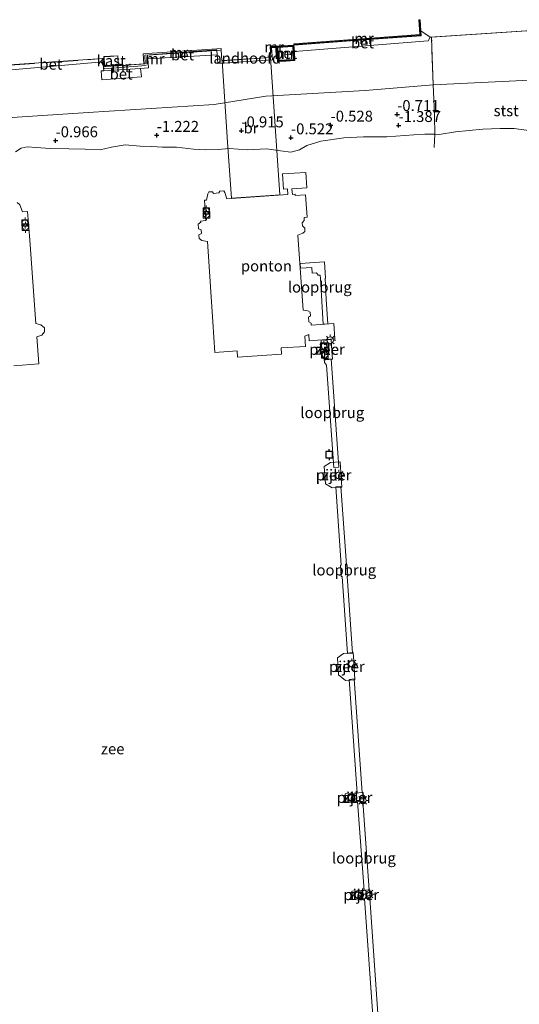
# Model space of a CAD drawing. Units: metres. Extents: x 29998 to 40006, y 381250 to 387503.
# Drawn here: x 30677 to 30792, y 386070 to 386295 of the extents above; entities that cross this region are included whole.
import ezdxf
from ezdxf.enums import TextEntityAlignment as Align

# ---------------------------------------------------------------- set-up
doc = ezdxf.new("R2010")
doc.units = ezdxf.units.M
doc.linetypes.add('IE-TERREINAFSCHEIDING', pattern=[10, 8, -2])
doc.layers.get('0').update_dxf_attribs({"lineweight": 25})
for name, color, linetype, lineweight in [('B-ME-AL-OVERIG-GV-B6', 7, 'BV-GELEIDERAIL', 18), ('B-ME-GW-HOOGTEPUNT-S-B1', 10, 'Continuous', 25), ('B-ME-GW-KRUINLIJN-L-B1', 93, 'Continuous', 18), ('B-ME-GW-TEENLIJN-L-B1', 93, 'Continuous', 18), ('B-ME-IE-GRONDWERKLIJN-GROND_INGERICHT-GV-B6', 253, 'Continuous', 18), ('B-ME-IE-INRICHTINGSELEMENT-L-B1', 253, 'Continuous', 18), ('B-ME-IE-MEUBILAIR_WEGMEUBILAIR-LICHTMAST-S-B1', 8, 'Continuous', 18), ('B-ME-IE-TERREINAFSCHEIDING-RASTERHEKWERK-L-B1', 8, 'IE-TERREINAFSCHEIDING', 18), ('B-ME-KG-KADASTRAAL-DAKRAND-L-B1', 13, 'Continuous', 18), ('B-ME-KW-BRUG-GV-B7', 173, 'Continuous', 18), ('B-ME-KW-LANDHOOFD-GV-B6', 173, 'Continuous', 18), ('B-ME-KW-LOOPBRUG-GV-B7', 213, 'Continuous', 18), ('B-ME-KW-PIJLER-GV-B6', 173, 'Continuous', 18), ('B-ME-MW-MUUR-GV-B6', 8, 'IE-TERREINAFSCHEIDING-KUNSTMATIG', 18), ('B-ME-MW-MUUR-L-B1', 8, 'IE-TERREINAFSCHEIDING-KUNSTMATIG', 18), ('B-ME-OB-BEKLEDING-GV-B6', 253, 'Continuous', 18), ('B-ME-OB-WATERLIJN-L-B1', 133, 'OB-WATERLIJN', 18), ('B-ME-OG-BEBOUWING-GV-B6', 173, 'Continuous', 18), ('B-ME-OG-WATER-GV-B6', 153, 'Continuous', 18), ('B-ME-VH-VERH_SOORT-BETON-OVERIG-GV-B6', 8, 'IE-TERREINAFSCHEIDING-NATUURLIJK-HOUTWAL', 18), ('B-ME-VV-AFMEERCONSTRUCTIE-S-B1', 10, 'Continuous', 25), ('B-ME-VV-BOLDER-S-B1', 213, 'Continuous', 18)]:
    doc.layers.add(name, color=color, linetype=linetype, lineweight=lineweight)
doc.styles.add('NLCS-ISO', font='NLCS-ISO.TTF')
doc.linetypes.add('BV-GELEIDERAIL', pattern='A,10,-3,[108,NLCS.SHX,S=1,R=0,X=0,Y=0],-3', length=16)
doc.linetypes.add('IE-TERREINAFSCHEIDING-KUNSTMATIG', pattern='A,4,[82,NLCS.SHX,S=0.75,R=90,X=0,Y=0],4,-2', length=10)
doc.linetypes.add('IE-TERREINAFSCHEIDING-NATUURLIJK-HOUTWAL', pattern='A,7,-1.5,[67,NLCS.SHX,S=0.75,R=45,X=0,Y=0],-1.5,7,-1.5,[70,NLCS.SHX,S=0.75,R=0,X=0,Y=0],-1.5', length=20)
doc.linetypes.add('OB-WATERLIJN', pattern='A,10,[32,NLCS.SHX,S=2,R=0,X=0,Y=0],-12', length=22)

# ---------------------------------------------------------------- blocks, each defined once
blk = doc.blocks.new('bolder')
for p, q in [((-0.75, 0), (-1.25, 0)), ((-0.75, 0.75), (-0.75, -0.75)), ((0.75, 0.75), (-0.75, 0.75)), ((0.75, -0.75), (0.75, 0.75)), ((0.75, 0), (1.25, 0)), ((-0.75, -0.75), (0.75, -0.75))]:
    blk.add_line(p, q)
blk.add_circle((0, 0), 0.673)
blk = doc.blocks.new('meerpaal')
for p, q in [((-0.75, 0), (-1.25, 0)), ((0.75, 0.75), (-0.75, 0.75)), ((-0.75, 0.75), (-0.75, -0.75)), ((0.75, -0.75), (0.75, 0.75)), ((0.75, 0), (1.25, 0)), ((-0.75, -0.75), (0.75, -0.75))]:
    blk.add_line(p, q)
blk = doc.blocks.new('hoogtepunt')
for p, q in [((-0.5, 0), (0.5, 0)), ((0, 0.5), (0, -0.5))]:
    blk.add_line(p, q)
blk = doc.blocks.new('lantaarnpaal')
for p, q in [((-0.75, 0), (-1.25, 0)), ((-0.88, 0.88), (-0.53, 0.53)), ((0, 0.75), (0, 1.25)), ((0.53, 0.53), (0.88, 0.88)), ((0.75, 0), (1.25, 0)), ((-0.53, -0.53), (-0.88, -0.88)), ((0, -0.75), (0, -1.25)), ((0.53, -0.53), (0.88, -0.88))]:
    blk.add_line(p, q)
blk.add_circle((0, 0), 0.75)

msp = doc.modelspace()

# ---------------------------------------------------------------- linework, layer by layer
at = {"layer": 'B-ME-AL-OVERIG-GV-B6'}
for points in [[(30721.67, 386226.093, 0.957), (30720.429, 386244.549, 1.667), (30719.171, 386244.756, -0.591), (30718.523, 386245.219, -0.591), (30718.466, 386246.068, -0.591), (30719.063, 386246.333, -0.591), (30719.007, 386247.196, -0.591), (30718.376, 386247.408, -0.591), (30718.302, 386248.5, -0.591), (30718.892, 386248.915, -0.591), (30718.872, 386249.21, -0.591), (30720.11, 386249.293, 1.783), (30719.795, 386253.972, 1.762), (30720.255, 386254.003, 1.754), (30720.499, 386255.469, -0.517), (30720.746, 386255.873, -0.517), (30721.566, 386255.928, -0.517), (30721.795, 386255.556, -0.55), (30723.057, 386255.641, -0.55), (30723.255, 386256.042, -0.55), (30724.167, 386256.104, -0.55), (30724.456, 386255.735, -0.55), (30724.885, 386254.315, -0.244), (30738.897, 386255.257, 1.32), (30738.809, 386256.555, 3.789), (30737.862, 386256.504, 3.789), (30737.659, 386260.002, 3.937), (30743.01, 386260.312, 3.9), (30743.212, 386256.814, 3.867), (30739.83, 386256.623, 3.83), (30739.917, 386255.326, 1.337), (30740.571, 386255.37, 1.337), (30740.594, 386255.033, 1.279), (30742.942, 386255.191, -1.421), (30743.286, 386250.086, -1.503), (30742.585, 386250.044, -0.632), (30742.632, 386249.356, -0.632), (30742.165, 386248.832, -0.595), (30742.214, 386248.099, -0.595), (30742.751, 386247.597, -0.595), (30742.804, 386246.802, -0.595), (30742.328, 386246.413, -0.595), (30741.205, 386245.946, 1.77), (30742.358, 386228.804, 1.085), (30743.489, 386228.614, 0.619), (30744.021, 386228.333, 0.619), (30744.079, 386227.52, 0.619), (30743.586, 386227.168, 0.619), (30743.655, 386226.146, 0.619), (30744.193, 386225.821, 0.619), (30744.231, 386225.347, 3.991), (30749.411, 386225.69, 3.983), (30749.653, 386222.184, 3.743), (30743.785, 386221.779, 3.76), (30743.691, 386223.211, 3.867), (30742.758, 386222.849, 0.586), (30742.917, 386220.49, 0.367), (30737.34, 386220.115, 0.255), (30737.434, 386218.71, -0.517), (30727.319, 386218.03, -0.595), (30727.225, 386219.434, 0.218), (30722.141, 386219.092, 0.28), (30721.67, 386226.093, 0.957)], [(30676.779, 386253.453, 0.165), (30677.421, 386252.901, 0.169), (30678.04, 386251.318, 0.165), (30679.199, 386251.404, 0.14), (30679.469, 386247.761, 0.107), (30679.685, 386244.855, 1.997)], [(30679.685, 386244.855, 1.997), (30681.107, 386225.696, 0.945), (30682.234, 386225.454, -0.203), (30683.088, 386224.743, -0.207), (30683.114, 386223.816, -0.228), (30682.479, 386223.084, -0.256), (30681.329, 386222.685, 0.66), (30681.793, 386216.459, 0.02), (30676.057, 386216.033, 0.02)]]:
    msp.add_polyline3d(points, dxfattribs=at)
at = {"layer": 'B-ME-GW-KRUINLIJN-L-B1'}
for p, q in [((30706.786, 386286.356, 3.126), (30722.683, 386287.276, 3.347)), ((30672.886, 386283.651, 3.249), (30696.464, 386285.663, 3.157))]:
    msp.add_line(p, q, dxfattribs=at)
for points in [[(30771.523, 386291.31, 3.312), (30771.827, 386291.33, 3.312), (30812.136, 386293.998, 3.34), (30820.657, 386294.726, 3.331), (30822.955, 386294.653, 3.343), (30824.35, 386294.528, 3.351), (30825.729, 386294.285, 3.358), (30827.083, 386293.927, 3.366), (30827.908, 386293.571, 3.348), (30828.668, 386293.091, 3.33), (30829.345, 386292.5, 3.312), (30830.137, 386291.516, 3.287), (30830.776, 386290.426, 3.262), (30831.88, 386287.436, 3.384), (30832.814, 386284.389, 3.506), (30833.574, 386281.294, 3.628), (30834.158, 386278.161, 3.751), (30834.564, 386275, 3.873), (30834.791, 386271.822, 3.995), (30834.838, 386268.635, 4.117), (30834.917, 386264.081, 4.292), (30834.85, 386259.527, 4.466), (30834.641, 386255.09, 4.637)], [(30740.37, 386288.033, 3.012), (30771.033, 386290.535, 3.205), (30771.523, 386291.31, 3.312)]]:
    msp.add_polyline3d(points, dxfattribs=at)
at = {"layer": 'B-ME-GW-TEENLIJN-L-B1'}
msp.add_polyline3d([(30657.029, 386271.74, -0.538), (30693.106, 386274.08, -0.645), (30721.97, 386275.942, -0.493), (30733.809, 386277.859, -0.048), (30756.572, 386279.133, -0.45), (30772.217, 386280.431, -0.379), (30802.239, 386281.85, -0.529)], dxfattribs=at)
at = {"layer": 'B-ME-IE-GRONDWERKLIJN-GROND_INGERICHT-GV-B6'}
msp.add_polyline3d([(30812.136, 386293.998, 3.34), (30771.827, 386291.33, 3.312), (30771.523, 386291.31, 3.312), (30769.374, 386292.771, 3.962), (30769.185, 386295.348, 4.016), (30768.888, 386295.326, 4.016), (30769.137, 386291.929, 4.016), (30740.255, 386289.808, 3.826), (30740.282, 386289.534, 3.884), (30736.267, 386289.282, 3.772), (30735.144, 386289.211, 3.81), (30734.825, 386289.172, 3.81), (30734.976, 386286.721, 3.653), (30723.774, 386285.969, 3.723), (30723.613, 386288.367, 3.78), (30723.582, 386288.778, 3.818), (30722.587, 386288.678, 3.818), (30706.638, 386287.564, 3.888), (30705.717, 386287.554, 3.888), (30705.885, 386285.237, 3.89), (30697.232, 386284.621, 3.933), (30696.846, 386284.597, 3.925), (30696.828, 386284.774, 3.925), (30700.055, 386284.986, 3.925), (30699.917, 386287.094, 3.925), (30698.149, 386286.978, 3.925), (30696.689, 386286.882, 3.925), (30696.715, 386286.491, 3.925), (30696.387, 386286.469, 3.943), (30672.791, 386284.818, 3.809)], dxfattribs=at)
at = {"layer": 'B-ME-IE-INRICHTINGSELEMENT-L-B1'}
msp.add_polyline3d([(30771.52, 386291.36, 3.312), (30812.132, 386294.048, 3.34), (30820.656, 386294.776, 3.331), (30822.958, 386294.703, 3.343), (30824.357, 386294.578, 3.351), (30825.74, 386294.334, 3.358), (30827.099, 386293.974, 3.366), (30827.931, 386293.615, 3.348), (30828.698, 386293.131, 3.33), (30829.381, 386292.535, 3.312), (30830.178, 386291.544, 3.287), (30830.821, 386290.447, 3.262), (30831.927, 386287.452, 3.384), (30832.862, 386284.402, 3.506), (30833.623, 386281.305, 3.628), (30834.207, 386278.169, 3.751), (30834.614, 386275.005, 3.873), (30834.841, 386271.824, 3.995), (30834.888, 386268.636, 4.117), (30834.967, 386264.081, 4.292), (30834.9, 386259.525, 4.466), (30834.691, 386255.093, 4.636)], dxfattribs=at)
at = {"layer": 'B-ME-IE-TERREINAFSCHEIDING-RASTERHEKWERK-L-B1'}
msp.add_line((30672.841, 386284.773, 3.913), (30696.341, 386286.417, 3.979), dxfattribs=at)
for points in [[(30772.419, 386266.073, -1.594), (30772.58, 386269.087, -1.594), (30772.522, 386273.239, -0.946), (30772.498, 386273.791, -0.946), (30772.217, 386280.431, -0.379), (30771.832, 386291.216, 3.207), (30771.827, 386291.33, 3.312)], [(30696.828, 386284.774, 3.925), (30696.846, 386284.597, 3.925), (30697.232, 386284.621, 3.933), (30705.885, 386285.237, 3.89), (30706.194, 386285.259, 3.888), (30706.053, 386287.232, 3.896), (30722.609, 386288.42, 3.896), (30722.614, 386288.303, 3.937)]]:
    msp.add_polyline3d(points, dxfattribs=at)
at = {"layer": 'B-ME-KG-KADASTRAAL-DAKRAND-L-B1'}
msp.add_polyline3d([(30698.152, 386286.928, 5.754), (30699.87, 386287.041, 5.754), (30700.002, 386285.033, 5.882), (30696.875, 386284.827, 5.882), (30696.742, 386286.835, 5.766), (30698.152, 386286.928, 5.754)], dxfattribs=at)
at = {"layer": 'B-ME-KW-BRUG-GV-B7'}
msp.add_polyline3d([(30725.154, 386266.172, 2.852), (30723.827, 386285.922, 3.723), (30734.929, 386286.668, 3.653), (30737.046, 386255.183, 2.068), (30725.943, 386254.437, 2.068), (30725.154, 386266.172, 2.852)], dxfattribs=at)
at = {"layer": 'B-ME-KW-LANDHOOFD-GV-B6'}
msp.add_polyline3d([(30735.166, 386288.892, 3.687), (30735.35, 386286.161, 2.633), (30722.814, 386285.319, 2.464), (30722.683, 386287.276, 3.347), (30722.614, 386288.303, 3.937), (30723.613, 386288.367, 3.78), (30723.774, 386285.969, 3.723), (30734.976, 386286.721, 3.653), (30734.825, 386289.172, 3.81), (30735.144, 386289.211, 3.81), (30735.166, 386288.892, 3.687)], dxfattribs=at)
at = {"layer": 'B-ME-KW-LOOPBRUG-GV-B7'}
for points in [[(30747.697, 386231.261, 9.229), (30748.017, 386225.648, 9.229), (30746.943, 386225.587, 9.229), (30746.351, 386236.021, 9.275), (30746.305, 386236.831, 9.275), (30745.802, 386236.791, 9.275), (30745.481, 386237.307, 9.275), (30744.434, 386237.237, 9.275), (30744.345, 386238.557, 9.275), (30741.764, 386238.384, 0.553), (30741.688, 386239.506, 0.553), (30747.28, 386239.882, 9.221), (30747.527, 386236.088, 9.221), (30747.425, 386236.082, 9.221), (30747.697, 386231.261, 9.229)], [(30749.397, 386192.731, 6.976), (30747.717, 386216.162, 9.287), (30747.286, 386216.786, 9.341), (30747.225, 386217.572, 9.407), (30748.8, 386217.607, 9.407), (30750.578, 386192.815, 6.971), (30749.397, 386192.731, 6.976)], [(30751.033, 386188.384, 6.971), (30752.311, 386170.433, 7.112), (30752.456, 386170.456, 7.112), (30752.639, 386167.865, 7.112), (30752.492, 386167.837, 7.112), (30753.731, 386150.171, 6.934), (30752.563, 386150.088, 6.934), (30751.315, 386167.771, 7.194), (30751.137, 386167.759, 7.194), (30750.954, 386170.35, 7.194), (30751.132, 386170.363, 7.194), (30749.865, 386188.302, 6.901), (30751.033, 386188.384, 6.971)], [(30754.096, 386144.265, 6.976), (30755.936, 386118.204, 6.976), (30756.087, 386118.214, 6.976), (30756.218, 386116.32, 6.976), (30756.072, 386116.279, 6.976), (30757.513, 386095.878, 6.988), (30757.592, 386095.884, 6.988), (30757.721, 386094.046, 6.988), (30757.642, 386094.04, 6.988), (30759.814, 386063.285, 8.197), (30757.429, 386063.117, 8.197), (30757.309, 386064.814, 8.197), (30758.53, 386064.917, 8.197), (30756.461, 386093.957, 7.075), (30755.234, 386093.87, 7.075), (30755.104, 386095.708, 7.075), (30756.343, 386095.788, 7.075), (30754.888, 386116.21, 7.058), (30753.822, 386116.12, 7.058), (30753.686, 386118.045, 7.058), (30754.756, 386118.13, 7.058), (30752.917, 386144.182, 7.042), (30754.096, 386144.265, 6.976)]]:
    msp.add_polyline3d(points, dxfattribs=at)
at = {"layer": 'B-ME-KW-PIJLER-GV-B6'}
for points in [[(30748.993, 386219.494, -1.594), (30749.128, 386217.545, -1.594), (30747.497, 386217.433, -1.594), (30746.811, 386217.917, -1.594), (30746.535, 386221.919, -1.594), (30748.815, 386222.077, -1.594), (30748.993, 386219.494, -1.594)], [(30751.013, 386191.611, -1.594), (30751.248, 386188.185, -1.594), (30749.064, 386188.037, -1.594), (30747.496, 386188.995, -1.594), (30747.227, 386192.932, -1.594), (30748.65, 386193.877, -1.594), (30750.848, 386194.027, -1.594), (30751.013, 386191.611, -1.594)], [(30753.973, 386148.393, -1.594), (30754.267, 386144.092, -1.594), (30752.068, 386143.942, -1.594), (30750.493, 386145.212, -1.594), (30750.228, 386149.095, -1.594), (30751.654, 386150.142, -1.594), (30753.842, 386150.306, -1.594), (30753.973, 386148.393, -1.594)], [(30753.994, 386116.085, -1.594), (30752.2, 386115.963, -1.594), (30752.062, 386117.984, -1.594), (30756.158, 386118.263, -1.594), (30756.296, 386116.242, -1.594), (30753.994, 386116.085, -1.594)], [(30754.701, 386095.733, -1.594), (30757.676, 386095.935, -1.594), (30757.807, 386094.007, -1.594), (30753.712, 386093.728, -1.594), (30753.581, 386095.657, -1.594), (30754.701, 386095.733, -1.594)]]:
    msp.add_polyline3d(points, dxfattribs=at)
at = {"layer": 'B-ME-MW-MUUR-GV-B6'}
for points in [[(30768.888, 386295.326, 4.016), (30769.185, 386295.348, 4.016), (30769.374, 386292.771, 3.962), (30769.455, 386291.668, 3.611), (30754.205, 386290.548, 3.471), (30740.282, 386289.534, 3.884), (30740.255, 386289.808, 3.826), (30769.137, 386291.929, 4.016), (30768.888, 386295.326, 4.016)], [(30736.286, 386288.969, 3.655), (30735.166, 386288.892, 3.687), (30735.144, 386289.211, 3.81), (30736.267, 386289.282, 3.772), (30736.286, 386288.969, 3.655)], [(30740.37, 386288.033, 3.012), (30740.491, 386285.966, 2.402), (30736.482, 386285.723, 2.447), (30736.286, 386288.969, 3.655), (30736.267, 386289.282, 3.772), (30740.282, 386289.534, 3.884), (30740.37, 386288.033, 3.012)], [(30736.585, 386289.001, 3.913), (30736.763, 386286.041, 3.909), (30740.186, 386286.238, 3.909), (30739.995, 386289.207, 3.913), (30736.585, 386289.001, 3.913)], [(30722.614, 386288.303, 3.937), (30706.724, 386287.202, 3.929), (30706.786, 386286.356, 3.126), (30706.937, 386284.304, 3.946), (30705.093, 386284.181, 2.246), (30696.66, 386283.619, 3.959), (30696.464, 386285.663, 3.157), (30696.387, 386286.469, 3.943), (30696.715, 386286.491, 3.925), (30696.828, 386284.774, 3.925), (30696.846, 386284.597, 3.925), (30697.232, 386284.621, 3.933), (30705.885, 386285.237, 3.89), (30706.194, 386285.259, 3.888), (30706.053, 386287.232, 3.896), (30722.609, 386288.42, 3.896), (30722.614, 386288.303, 3.937)], [(30723.613, 386288.367, 3.78), (30722.614, 386288.303, 3.937), (30722.609, 386288.42, 3.896), (30706.053, 386287.232, 3.896), (30706.194, 386285.259, 3.888), (30705.885, 386285.237, 3.89), (30705.717, 386287.554, 3.888), (30706.638, 386287.564, 3.888), (30722.587, 386288.678, 3.818), (30723.582, 386288.778, 3.818), (30723.613, 386288.367, 3.78)]]:
    msp.add_polyline3d(points, dxfattribs=at)
at = {"layer": 'B-ME-MW-MUUR-L-B1'}
msp.add_line((30735.248, 386289.061, 3.871), (30736.181, 386289.109, 3.871), dxfattribs=at)
for points in [[(30740.384, 386289.675, 4.751), (30769.302, 386291.797, 4.829), (30769.052, 386295.175, 4.829)], [(30736.432, 386289.116, 3.913), (30740.114, 386289.35, 3.913), (30740.346, 386286.095, 3.913), (30736.649, 386285.888, 3.913), (30736.432, 386289.116, 3.913)], [(30696.462, 386286.316, 3.979), (30696.667, 386284.096, 3.983), (30706.365, 386284.819, 3.843)]]:
    msp.add_polyline3d(points, dxfattribs=at)
at = {"layer": 'B-ME-OB-BEKLEDING-GV-B6'}
for points in [[(30802.239, 386281.85, -0.529), (30772.217, 386280.431, -0.379), (30771.832, 386291.216, 3.207), (30771.827, 386291.33, 3.312), (30812.136, 386293.998, 3.34)], [(30672.886, 386283.651, 3.249), (30696.464, 386285.663, 3.157), (30696.66, 386283.619, 3.959), (30696.089, 386283.646, 2.237), (30696.231, 386281.585, 2.187), (30705.295, 386282.27, 2.154), (30705.093, 386284.181, 2.246), (30706.937, 386284.304, 3.946), (30706.786, 386286.356, 3.126), (30722.683, 386287.276, 3.347), (30722.814, 386285.319, 2.464), (30735.35, 386286.161, 2.633), (30735.166, 386288.892, 3.687), (30736.286, 386288.969, 3.655), (30736.482, 386285.723, 2.447), (30740.491, 386285.966, 2.402), (30740.37, 386288.033, 3.012), (30771.033, 386290.535, 3.205), (30771.523, 386291.31, 3.312), (30771.827, 386291.33, 3.312), (30771.832, 386291.216, 3.207), (30772.217, 386280.431, -0.379)], [(30772.217, 386280.431, -0.379), (30756.572, 386279.133, -0.45), (30733.809, 386277.859, -0.048), (30721.97, 386275.942, -0.493), (30693.106, 386274.08, -0.645), (30657.029, 386271.74, -0.538)], [(30657.029, 386271.74, -0.538), (30693.106, 386274.08, -0.645), (30721.97, 386275.942, -0.493), (30733.809, 386277.859, -0.048), (30756.572, 386279.133, -0.45), (30772.217, 386280.431, -0.379), (30772.498, 386273.791, -0.946), (30772.522, 386273.239, -0.946), (30772.58, 386269.087, -1.594)], [(30802.446, 386263.922, -1.594), (30800.863, 386265.582, -1.594), (30798.106, 386267.859, -1.594), (30795.724, 386269.365, -1.594), (30793.511, 386270.006, -1.594), (30790.747, 386270.399, -1.594), (30787.531, 386270.437, -1.594), (30783.582, 386270.254, -1.594), (30777.345, 386269.685, -1.594), (30773.58, 386269.062, -1.594), (30772.58, 386269.087, -1.594), (30772.522, 386273.239, -0.946), (30772.498, 386273.791, -0.946), (30772.217, 386280.431, -0.379), (30802.239, 386281.85, -0.529), (30803.921, 386276.5, -0.757), (30799.863, 386271.694, -1.281), (30802.446, 386263.922, -1.594)], [(30772.58, 386269.087, -1.594), (30770.271, 386269.145, -1.594), (30767.772, 386268.955, -1.594), (30761.594, 386268.541, -1.594), (30756.251, 386268.468, -1.594), (30751.69, 386268.312, -1.594), (30746.468, 386267.523, -1.594), (30743.202, 386266.534, -1.594), (30741.526, 386265.531, -1.594), (30739.568, 386264.971, -1.594), (30737.188, 386265.296, -1.594), (30733.968, 386265.767, -1.594), (30729.538, 386265.541, -1.594), (30725.454, 386265.819, -1.594), (30722.917, 386265.593, -1.594), (30720.017, 386265.541, -1.594), (30717.262, 386265.687, -1.594), (30713.381, 386266.163, -1.594), (30710.145, 386266.152, -1.594), (30707.671, 386266.279, -1.594), (30705.047, 386266.401, -1.594), (30701.553, 386266.635, -1.594), (30698.435, 386266.164, -1.594), (30695.83, 386265.559, -1.594), (30692.371, 386265.655, -1.594), (30688.681, 386265.732, -1.594), (30684.351, 386265.821, -1.594), (30681.203, 386266.079, -1.594), (30679.103, 386266.194, -1.594), (30677.761, 386265.929, -1.594), (30676.458, 386265.102, -1.594)]]:
    msp.add_polyline3d(points, dxfattribs=at)
at = {"layer": 'B-ME-OB-WATERLIJN-L-B1'}
msp.add_polyline3d([(30676.458, 386265.102, -1.594), (30677.761, 386265.929, -1.594), (30679.103, 386266.194, -1.594), (30681.203, 386266.079, -1.594), (30684.351, 386265.821, -1.594), (30688.681, 386265.732, -1.594), (30692.371, 386265.655, -1.594), (30695.83, 386265.559, -1.594), (30698.435, 386266.164, -1.594), (30701.553, 386266.635, -1.594), (30705.047, 386266.401, -1.594), (30707.671, 386266.279, -1.594), (30710.145, 386266.152, -1.594), (30713.381, 386266.163, -1.594), (30717.262, 386265.687, -1.594), (30720.017, 386265.541, -1.594), (30722.917, 386265.593, -1.594), (30725.454, 386265.819, -1.594), (30729.538, 386265.541, -1.594), (30733.968, 386265.767, -1.594), (30737.188, 386265.296, -1.594), (30739.568, 386264.971, -1.594), (30741.526, 386265.531, -1.594), (30743.202, 386266.534, -1.594), (30746.468, 386267.523, -1.594), (30751.69, 386268.312, -1.594), (30756.251, 386268.468, -1.594), (30761.594, 386268.541, -1.594), (30767.772, 386268.955, -1.594), (30770.271, 386269.145, -1.594), (30772.58, 386269.087, -1.594), (30773.58, 386269.062, -1.594), (30777.345, 386269.685, -1.594), (30783.582, 386270.254, -1.594), (30787.531, 386270.437, -1.594), (30790.747, 386270.399, -1.594), (30793.511, 386270.006, -1.594)], dxfattribs=at)
at = {"layer": 'B-ME-OG-BEBOUWING-GV-B6'}
msp.add_polyline3d([(30696.828, 386284.774, 3.925), (30696.715, 386286.491, 3.925), (30696.689, 386286.882, 3.925), (30698.149, 386286.978, 3.925), (30699.917, 386287.094, 3.925), (30700.055, 386284.986, 3.925), (30696.828, 386284.774, 3.925)], dxfattribs=at)
at = {"layer": 'B-ME-OG-WATER-GV-B6'}
for points in [[(30676.458, 386265.102, -1.594), (30677.761, 386265.929, -1.594), (30679.103, 386266.194, -1.594), (30681.203, 386266.079, -1.594), (30684.351, 386265.821, -1.594), (30688.681, 386265.732, -1.594), (30692.371, 386265.655, -1.594), (30695.83, 386265.559, -1.594), (30698.435, 386266.164, -1.594), (30701.553, 386266.635, -1.594), (30705.047, 386266.401, -1.594), (30707.671, 386266.279, -1.594), (30710.145, 386266.152, -1.594), (30713.381, 386266.163, -1.594), (30717.262, 386265.687, -1.594), (30720.017, 386265.541, -1.594), (30722.917, 386265.593, -1.594), (30725.454, 386265.819, -1.594), (30729.538, 386265.541, -1.594), (30733.968, 386265.767, -1.594), (30737.188, 386265.296, -1.594), (30739.568, 386264.971, -1.594), (30741.526, 386265.531, -1.594), (30743.202, 386266.534, -1.594), (30746.468, 386267.523, -1.594), (30751.69, 386268.312, -1.594), (30756.251, 386268.468, -1.594), (30761.594, 386268.541, -1.594), (30767.772, 386268.955, -1.594), (30770.271, 386269.145, -1.594), (30772.58, 386269.087, -1.594), (30773.58, 386269.062, -1.594), (30777.345, 386269.685, -1.594), (30783.582, 386270.254, -1.594), (30787.531, 386270.437, -1.594), (30790.747, 386270.399, -1.594), (30793.511, 386270.006, -1.594)], [(30748.993, 386219.494, -1.594), (30748.815, 386222.077, -1.594), (30746.535, 386221.919, -1.594), (30746.811, 386217.917, -1.594), (30747.497, 386217.433, -1.594), (30749.128, 386217.545, -1.594), (30748.993, 386219.494, -1.594)], [(30751.013, 386191.611, -1.594), (30750.848, 386194.027, -1.594), (30748.65, 386193.877, -1.594), (30747.227, 386192.932, -1.594), (30747.496, 386188.995, -1.594), (30749.064, 386188.037, -1.594), (30751.248, 386188.185, -1.594), (30751.013, 386191.611, -1.594)], [(30753.973, 386148.393, -1.594), (30753.842, 386150.306, -1.594), (30751.654, 386150.142, -1.594), (30750.228, 386149.095, -1.594), (30750.493, 386145.212, -1.594), (30752.068, 386143.942, -1.594), (30754.267, 386144.092, -1.594), (30753.973, 386148.393, -1.594)], [(30753.994, 386116.085, -1.594), (30756.296, 386116.242, -1.594), (30756.158, 386118.263, -1.594), (30752.062, 386117.984, -1.594), (30752.2, 386115.963, -1.594), (30753.994, 386116.085, -1.594)], [(30754.701, 386095.733, -1.594), (30753.581, 386095.657, -1.594), (30753.712, 386093.728, -1.594), (30757.807, 386094.007, -1.594), (30757.676, 386095.935, -1.594), (30754.701, 386095.733, -1.594)]]:
    msp.add_polyline3d(points, dxfattribs=at)
at = {"layer": 'B-ME-VH-VERH_SOORT-BETON-OVERIG-GV-B6'}
for points in [[(30771.523, 386291.31, 3.312), (30771.033, 386290.535, 3.205), (30740.37, 386288.033, 3.012), (30740.282, 386289.534, 3.884), (30754.205, 386290.548, 3.471), (30769.455, 386291.668, 3.611), (30769.374, 386292.771, 3.962), (30771.523, 386291.31, 3.312)], [(30736.585, 386289.001, 3.913), (30739.995, 386289.207, 3.913), (30740.186, 386286.238, 3.909), (30736.763, 386286.041, 3.909), (30736.585, 386289.001, 3.913)], [(30722.683, 386287.276, 3.347), (30706.786, 386286.356, 3.126), (30706.724, 386287.202, 3.929), (30722.614, 386288.303, 3.937), (30722.683, 386287.276, 3.347)], [(30696.464, 386285.663, 3.157), (30672.886, 386283.651, 3.249), (30672.827, 386284.294, 3.417), (30672.791, 386284.818, 3.809), (30696.387, 386286.469, 3.943), (30696.464, 386285.663, 3.157)], [(30696.66, 386283.619, 3.959), (30705.093, 386284.181, 2.246), (30705.295, 386282.27, 2.154), (30696.231, 386281.585, 2.187), (30696.089, 386283.646, 2.237), (30696.66, 386283.619, 3.959)]]:
    msp.add_polyline3d(points, dxfattribs=at)

# ---------------------------------------------------------------- block references
at = {"layer": 'B-ME-GW-HOOGTEPUNT-S-B1', "rotation": 90}
for p in [(30763.95, 386273.636, -0.711), (30763.95, 386273.636, -0.711), (30748.679, 386271.207, -0.528), (30748.679, 386271.207, -0.528), (30764.274, 386271.126, -1.387), (30764.274, 386271.126, -1.387), (30708.808, 386268.868, -1.222), (30708.808, 386268.868, -1.222), (30728.232, 386269.896, -0.915), (30728.232, 386269.896, -0.915), (30739.602, 386268.306, -0.522), (30739.602, 386268.306, -0.522), (30685.613, 386267.63, -0.966), (30685.613, 386267.63, -0.966)]:
    msp.add_blockref('hoogtepunt', p, dxfattribs=at)
at = {"layer": 'B-ME-IE-MEUBILAIR_WEGMEUBILAIR-LICHTMAST-S-B1', "rotation": 90}
for p in [(30748.617, 386221.921, 9.399), (30750.581, 386190.906, 6.835), (30753.59, 386147.708, 6.926), (30756.053, 386116.453, 7.104), (30757.482, 386094.962, 6.955)]:
    msp.add_blockref('lantaarnpaal', p, dxfattribs=at)
at = {"layer": 'B-ME-VV-AFMEERCONSTRUCTIE-S-B1', "rotation": 90}
msp.add_blockref('meerpaal', (30748.343, 386195.661, 7), dxfattribs=at)
at = {"layer": 'B-ME-VV-BOLDER-S-B1', "rotation": 90}
for p in [(30720.181, 386251.513, 2.274), (30720.246, 386250.624, 2.278), (30678.611, 386248.761, 0.639), (30678.713, 386247.788, 0.639), (30747.138, 386220.538, 10.117), (30747.373, 386218.533, 10.117), (30753.433, 386117.057, 7.537), (30754.983, 386094.77, 7.525)]:
    msp.add_blockref('bolder', p, dxfattribs=at)

# ---------------------------------------------------------------- texts
at = {"layer": 'B-ME-AL-OVERIG-GV-B6', "ltscale": 0.2, "style": 'NLCS-ISO'}
msp.add_text('ponton', height=2.5, dxfattribs=at).set_placement((30733.9572, 386238.9149), align=Align.MIDDLE_CENTER)
at = {"layer": 'B-ME-GW-HOOGTEPUNT-S-B1', "ltscale": 0.2, "style": 'NLCS-ISO'}
for s, p in [('-0.711', (30763.95, 386273.636, -0.711)), ('-0.711', (30763.95, 386273.636, -0.711)), ('-0.528', (30748.679, 386271.207, -0.528)), ('-0.528', (30748.679, 386271.207, -0.528)), ('-1.387', (30764.274, 386271.126, -1.387)), ('-1.387', (30764.274, 386271.126, -1.387)), ('-1.222', (30708.808, 386268.868, -1.222)), ('-1.222', (30708.808, 386268.868, -1.222)), ('-0.915', (30728.232, 386269.896, -0.915)), ('-0.915', (30728.232, 386269.896, -0.915)), ('-0.522', (30739.602, 386268.306, -0.522)), ('-0.522', (30739.602, 386268.306, -0.522)), ('-0.966', (30685.613, 386267.63, -0.966)), ('-0.966', (30685.613, 386267.63, -0.966))]:
    msp.add_text(s, height=2.5, dxfattribs=at).set_placement(p, align=Align.BOTTOM_LEFT)
at = {"layer": 'B-ME-KW-BRUG-GV-B7', "ltscale": 0.2, "style": 'NLCS-ISO'}
msp.add_text('br', height=2.5, dxfattribs=at).set_placement((30730.4362, 386270.5523), align=Align.MIDDLE_CENTER)
at = {"layer": 'B-ME-KW-LANDHOOFD-GV-B6', "ltscale": 0.2, "style": 'NLCS-ISO'}
msp.add_text('landhoofd', height=2.5, dxfattribs=at).set_placement((30729.0918, 386286.5313), align=Align.MIDDLE_CENTER)
at = {"layer": 'B-ME-KW-LOOPBRUG-GV-B7', "ltscale": 0.2, "style": 'NLCS-ISO'}
for p in [(30746.1962, 386234.0772), (30749.0726, 386205.302), (30751.799, 386169.2357), (30756.3213, 386103.2259)]:
    msp.add_text('loopbrug', height=2.5, dxfattribs=at).set_placement(p, align=Align.MIDDLE_CENTER)
at = {"layer": 'B-ME-KW-PIJLER-GV-B6', "ltscale": 0.2, "style": 'NLCS-ISO'}
for p in [(30747.8608, 386219.7988), (30749.3703, 386191.0112), (30752.3987, 386147.1128), (30754.179, 386117.113), (30755.6938, 386094.8317)]:
    msp.add_text('pijler', height=2.5, dxfattribs=at).set_placement(p, align=Align.MIDDLE_CENTER)
at = {"layer": 'B-ME-MW-MUUR-GV-B6', "ltscale": 0.2, "style": 'NLCS-ISO'}
for p in [(30756.3365, 386291.0544), (30735.7145, 386289.0886), (30708.3754, 386286.3815), (30713.8563, 386287.8015), (30738.3816, 386287.6271), (30738.3836, 386287.6204)]:
    msp.add_text('mr', height=2.5, dxfattribs=at).set_placement(p, align=Align.MIDDLE_CENTER)
at = {"layer": 'B-ME-MW-MUUR-L-B1', "ltscale": 0.2, "style": 'NLCS-ISO'}
for p in [(30756.3423, 386291.0236), (30735.7145, 386289.085), (30738.3891, 386287.6109), (30700.5926, 386284.5971)]:
    msp.add_text('mr', height=2.5, dxfattribs=at).set_placement(p, align=Align.MIDDLE_CENTER)
at = {"layer": 'B-ME-OB-BEKLEDING-GV-B6', "ltscale": 0.2, "style": 'NLCS-ISO'}
msp.add_text('stst', height=2.5, dxfattribs=at).set_placement((30788.9423, 386274.4854), align=Align.MIDDLE_CENTER)
at = {"layer": 'B-ME-OG-BEBOUWING-GV-B6', "ltscale": 0.2, "style": 'NLCS-ISO'}
msp.add_text('kast', height=2.5, dxfattribs=at).set_placement((30698.3723, 386285.9341), align=Align.MIDDLE_CENTER)
at = {"layer": 'B-ME-OG-WATER-GV-B6', "ltscale": 0.2, "style": 'NLCS-ISO'}
for p in [(30747.8608, 386219.7988), (30749.3703, 386191.0112), (30752.3987, 386147.1128), (30698.7149, 386128.2499), (30754.179, 386117.113), (30755.6938, 386094.8317)]:
    msp.add_text('zee', height=2.5, dxfattribs=at).set_placement(p, align=Align.MIDDLE_CENTER)
at = {"layer": 'B-ME-VH-VERH_SOORT-BETON-OVERIG-GV-B6', "ltscale": 0.2, "style": 'NLCS-ISO'}
for p in [(30756.0083, 386290.0342), (30738.3836, 386287.6204), (30714.7444, 386287.287), (30684.5455, 386285.1434), (30700.6479, 386282.9031)]:
    msp.add_text('bet', height=2.5, dxfattribs=at).set_placement(p, align=Align.MIDDLE_CENTER)

doc.saveas('drawing.dxf')
